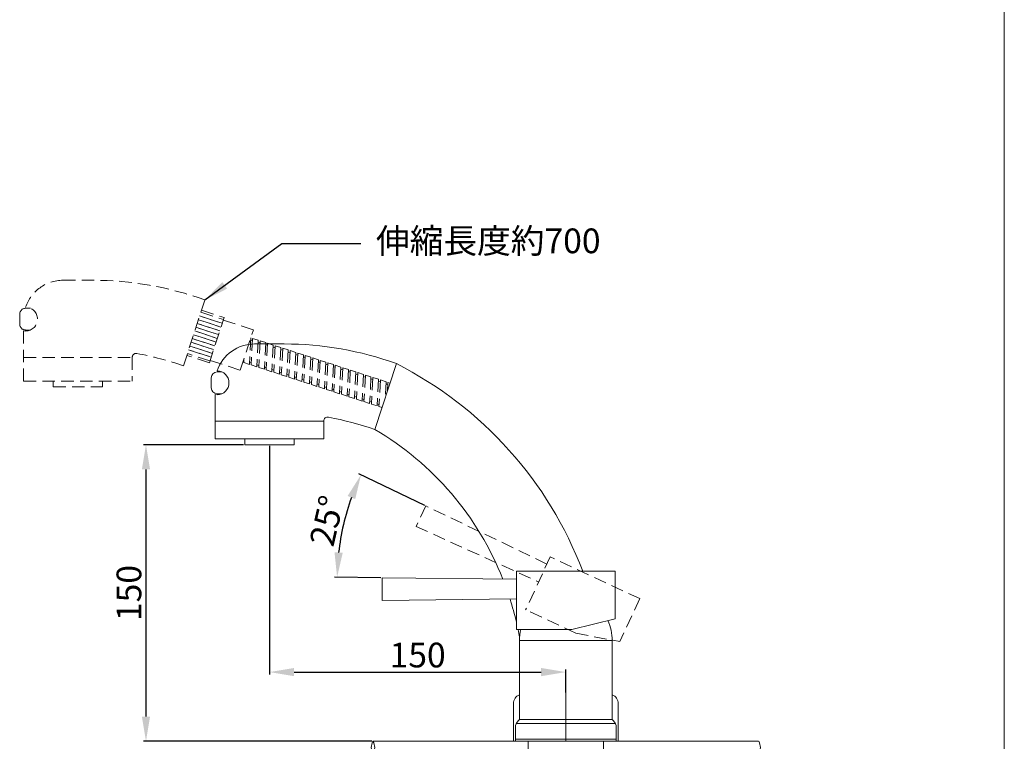
# Model space of a CAD drawing. Units: millimetres. Extents: x 107 to 1157, y 77 to 1577.
# Drawn here: x 659 to 1157, y 559 to 924 of the extents above; entities that cross this region are included whole.
import ezdxf

# ---------------------------------------------------------------- set-up
doc = ezdxf.new("R2010")
doc.units = ezdxf.units.MM
doc.linetypes.add('CENTER', pattern=[50.8, 31.75, -6.35, 6.35, -6.35])
doc.linetypes.add('HIDDEN', pattern=[9.525, 6.35, -3.175])
doc.layers.get('DEFPOINTS').update_dxf_attribs({"color": 8})
for name, color, linetype, lineweight in [('C', 1, 'CENTER', 5), ('DIM', 3, 'Continuous', 5), ('DIM @ 1', 3, 'Continuous', 5), ('I', 7, 'Continuous', 15), ('PH', 4, 'HIDDEN', 15), ('PV', 7, 'Continuous', 15)]:
    doc.layers.add(name, color=color, linetype=linetype, lineweight=lineweight)
doc.styles.add('ETCH', font='txt')
doc.styles.get("Standard").update_dxf_attribs({"font": 'arial.ttf'})
doc.dimstyles.new('ISO-25', dxfattribs={"dimtxt": 12.5, "dimasz": 12.5, "dimexe": 1.25, "dimexo": 0.625, "dimtad": 1, "dimtxsty": 'Standard', "dimcen": 2.5, "dimadec": 0, "dimazin": 0, "dimtfac": 1, "dimtmove": 0, "dimatfit": 3, "dimfxl": 0, "dimarcsym": 0})

# ---------------------------------------------------------------- blocks, each defined once
blk = doc.blocks.new('g8l')
at = {"layer": 'PV'}
for p, q in [((-1473.22, 360.24), (-1668.42, 360.24)), ((-1668.42, 347.44), (-1473.22, 347.44))]:
    blk.add_line(p, q, dxfattribs=at)
at = {"layer": 'PV', "color": 7}
for centre, start, end in [((-1662.87, 357.04), 150, 210), ((-1673.96, 357.04), 330, 30), ((-1478.76, 357.04), 330, 30), ((-1662.87, 350.64), 150, 210), ((-1467.67, 350.64), 150, 210), ((-1478.76, 350.64), 330, 30)]:
    blk.add_arc(centre, 6.4, start, end, dxfattribs=at)
blk = doc.blocks.new('*D18')
at = {"layer": 'DEFPOINTS', "color": 0}
for p in [(785.46, 708.73), (935.46, 593.74), (935.46, 582.73)]:
    blk.add_point(p, dxfattribs=at)
at = {"layer": 'DIM', "color": 0, "lineweight": -2}
for p, q in [((785.46, 708.1), (785.46, 592.49)), ((797.96, 593.74), (922.96, 593.74)), ((935.46, 583.36), (935.46, 594.99))]:
    blk.add_line(p, q, dxfattribs=at)
at = {"layer": 'DIM', "color": 0}
for points in [[(797.96, 595.82), (797.96, 591.65), (785.46, 593.74)], [(922.96, 595.82), (922.96, 591.65), (935.46, 593.74)]]:
    blk.add_solid(points, dxfattribs=at)
at = {"layer": 'DIM', "color": 0, "insert": (860.46, 600.74), "char_height": 12.5, "attachment_point": 5}
blk.add_mtext('150', dxfattribs=at)
blk = doc.blocks.new('*D19')
at = {"layer": 'DEFPOINTS', "color": 0}
for p in [(772.96, 708.73), (722.97, 558.73), (837.86, 558.73)]:
    blk.add_point(p, dxfattribs=at)
at = {"layer": 'DIM', "color": 0, "lineweight": -2}
for p, q in [((772.34, 708.73), (721.72, 708.73)), ((722.97, 696.23), (722.97, 571.23)), ((837.24, 558.73), (721.72, 558.73))]:
    blk.add_line(p, q, dxfattribs=at)
at = {"layer": 'DIM', "color": 0}
for points in [[(720.88, 696.23), (725.05, 696.23), (722.97, 708.73)], [(720.88, 571.23), (725.05, 571.23), (722.97, 558.73)]]:
    blk.add_solid(points, dxfattribs=at)
at = {"layer": 'DIM', "color": 0, "insert": (715.96, 633.73), "char_height": 12.5, "attachment_point": 5, "rotation": 90}
blk.add_mtext('150', dxfattribs=at)
blk = doc.blocks.new('*D21')
at = {"layer": 'DEFPOINTS', "color": 0}
for p in [(864.59, 677.81), (825.25, 676.93), (925.9, 648.39), (842.46, 641.48), (910.46, 640.73)]:
    blk.add_point(p, dxfattribs=at)
at = {"layer": 'DIM', "color": 0, "lineweight": -2}
for p, q in [((864.03, 678.08), (830.66, 694.09)), ((841.84, 641.49), (818.45, 641.75))]:
    blk.add_line(p, q, dxfattribs=at)
blk.add_arc((942.61, 640.38), 122.92, 160.1971, 173.539, dxfattribs=at)
at = {"layer": 'DIM', "color": 0}
for points in [[(825.04, 682.83), (828.88, 681.22), (831.79, 693.55)], [(822.55, 654.08), (818.39, 654.34), (819.7, 641.73)]]:
    blk.add_solid(points, dxfattribs=at)
at = {"layer": 'DIM', "color": 0, "insert": (816.08, 669.9), "char_height": 12.5, "attachment_point": 5, "rotation": 76.8681}
blk.add_mtext('25°', dxfattribs=at)

msp = doc.modelspace()

# ---------------------------------------------------------------- linework, layer by layer
at = {"layer": 'C'}
msp.add_line((935.46, 558.732), (935.46, 596.135), dxfattribs=at)
at = {"layer": 'I'}
msp.add_line((1157.377, 1576.866), (1157.377, 92.018), dxfattribs=at)
at = {"layer": 'PH'}
for p, q in [((681.031, 791.942), (696.031, 791.942)), ((662.055, 777.761), (664.453, 777.761)), ((741.944, 748.673), (752.761, 781.963)), ((741.944, 748.673), (752.759, 781.96)), ((659.055, 774.761), (659.055, 769.761)), ((750.134, 773.875), (761.546, 770.165)), ((761.546, 770.165), (750.134, 773.875)), ((750.752, 775.777), (762.164, 772.067)), ((751.061, 776.728), (762.474, 773.018)), ((755.054, 750.194), (762.474, 773.018)), ((748.279, 768.169), (759.691, 764.459)), ((759.691, 764.459), (748.279, 768.169)), ((748.897, 770.071), (760.31, 766.361)), ((760.31, 766.361), (748.897, 770.071)), ((749.516, 771.973), (760.928, 768.263)), ((760.928, 768.263), (749.516, 771.973)), ((762.087, 771.83), (777.303, 766.883)), ((661.031, 766.349), (661.031, 740.942)), ((662.055, 766.261), (661.031, 766.349)), ((662.055, 766.761), (664.453, 766.761)), ((757.836, 758.753), (746.424, 762.463)), ((746.424, 762.463), (757.836, 758.753)), ((758.455, 760.655), (747.043, 764.365)), ((747.043, 764.365), (758.455, 760.655)), ((747.661, 766.267), (759.073, 762.557)), ((759.073, 762.557), (747.661, 766.267)), ((770.657, 746.436), (777.303, 766.883)), ((775.99, 762.841), (775.283, 749.401)), ((776.941, 762.532), (776.234, 749.092)), ((776.941, 762.532), (779.794, 761.605)), ((756.6, 754.949), (745.188, 758.659)), ((745.188, 758.659), (756.6, 754.949)), ((757.218, 756.851), (745.806, 760.561)), ((745.806, 760.561), (757.218, 756.851)), ((775.935, 761.808), (776.886, 761.498)), ((779.794, 761.605), (779.087, 748.165)), ((779.739, 760.571), (780.69, 760.262)), ((780.745, 761.296), (780.038, 747.856)), ((780.745, 761.296), (783.598, 760.368)), ((783.598, 760.368), (782.891, 746.928)), ((783.543, 759.334), (784.494, 759.025)), ((784.549, 760.059), (783.842, 746.619)), ((784.549, 760.059), (787.402, 759.132)), ((787.402, 759.132), (786.695, 745.692)), ((787.347, 758.098), (788.298, 757.789)), ((788.353, 758.823), (787.646, 745.382)), ((788.353, 758.823), (791.206, 757.895)), ((791.206, 757.895), (790.5, 744.455)), ((792.157, 757.586), (791.451, 744.146)), ((792.157, 757.586), (795.01, 756.658)), ((661.031, 752.942), (716.031, 752.942)), ((716.031, 752.942), (716.031, 740.942)), ((755.054, 750.194), (743.642, 753.904)), ((755.363, 751.145), (743.951, 754.855)), ((755.981, 753.047), (744.569, 756.757)), ((744.569, 756.757), (755.981, 753.047)), ((791.151, 756.861), (792.102, 756.552)), ((795.01, 756.658), (794.304, 743.218)), ((794.955, 755.625), (795.906, 755.315)), ((795.961, 756.349), (795.255, 742.909)), ((795.961, 756.349), (798.814, 755.422)), ((798.814, 755.422), (798.108, 741.982)), ((798.76, 754.388), (799.711, 754.079)), ((799.765, 755.113), (799.059, 741.673)), ((799.765, 755.113), (802.618, 754.185)), ((802.618, 754.185), (801.912, 740.745)), ((802.564, 753.151), (803.515, 752.842)), ((803.569, 753.876), (802.863, 740.436)), ((803.569, 753.876), (806.422, 752.949)), ((806.422, 752.949), (805.716, 739.509)), ((807.373, 752.64), (806.667, 739.199)), ((807.373, 752.64), (810.226, 751.712)), ((755.44, 751.383), (770.657, 746.436)), ((772.28, 751.429), (772.485, 751.363)), ((772.528, 752.194), (772.43, 750.329)), ((772.43, 750.329), (775.283, 749.401)), ((775.338, 750.435), (776.289, 750.126)), ((776.234, 749.092), (779.087, 748.165)), ((779.142, 749.199), (780.093, 748.89)), ((780.038, 747.856), (782.891, 746.928)), ((782.946, 747.962), (783.897, 747.653)), ((806.368, 751.915), (807.319, 751.606)), ((810.226, 751.712), (809.52, 738.272)), ((810.172, 750.678), (811.123, 750.369)), ((811.177, 751.403), (810.471, 737.963)), ((811.177, 751.403), (814.03, 750.475)), ((814.03, 750.475), (813.324, 737.035)), ((813.976, 749.442), (814.927, 749.132)), ((814.981, 750.166), (814.275, 736.726)), ((814.981, 750.166), (817.834, 749.239)), ((817.834, 749.239), (817.128, 735.799)), ((817.78, 748.205), (818.731, 747.896)), ((818.785, 748.93), (818.079, 735.49)), ((818.785, 748.93), (821.638, 748.002)), ((821.638, 748.002), (820.932, 734.562)), ((822.589, 747.693), (821.883, 734.253)), ((822.589, 747.693), (825.442, 746.766)), ((783.842, 746.619), (786.695, 745.692)), ((786.75, 746.725), (787.701, 746.416)), ((787.646, 745.382), (790.5, 744.455)), ((790.554, 745.489), (791.505, 745.18)), ((791.451, 744.146), (794.304, 743.218)), ((794.358, 744.252), (795.309, 743.943)), ((795.255, 742.909), (798.108, 741.982)), ((798.162, 743.016), (799.113, 742.707)), ((821.584, 746.968), (822.535, 746.659)), ((825.442, 746.766), (824.736, 733.326)), ((825.388, 745.732), (826.339, 745.423)), ((826.393, 746.457), (825.687, 733.016)), ((826.393, 746.457), (829.246, 745.529)), ((829.246, 745.529), (828.54, 732.089)), ((829.192, 744.495), (830.143, 744.186)), ((830.197, 745.22), (829.491, 731.78)), ((830.197, 745.22), (833.05, 744.292)), ((833.05, 744.292), (832.344, 730.852)), ((832.996, 743.259), (833.947, 742.949)), ((834.001, 743.983), (833.295, 730.543)), ((834.001, 743.983), (836.854, 743.056)), ((836.854, 743.056), (836.148, 729.616)), ((837.805, 742.747), (837.099, 729.307)), ((837.805, 742.747), (840.658, 741.819)), ((661.031, 740.942), (716.031, 740.942)), ((676.031, 737.942), (676.031, 740.942)), ((676.031, 737.942), (701.031, 737.942)), ((701.031, 737.942), (701.031, 740.942)), ((799.059, 741.673), (801.912, 740.745)), ((801.966, 741.779), (802.917, 741.47)), ((802.863, 740.436), (805.716, 739.509)), ((805.77, 740.542), (806.721, 740.233)), ((806.667, 739.199), (809.52, 738.272)), ((809.574, 739.306), (810.525, 738.997)), ((810.471, 737.963), (813.324, 737.035)), ((813.378, 738.069), (814.329, 737.76)), ((836.8, 742.022), (837.751, 741.713)), ((840.658, 741.819), (839.952, 728.379)), ((840.604, 740.785), (841.555, 740.476)), ((841.609, 741.51), (840.903, 728.07)), ((841.609, 741.51), (844.462, 740.583)), ((844.462, 740.583), (844.029, 732.326)), ((844.408, 739.549), (845.359, 739.24)), ((845.414, 740.274), (845.182, 735.877)), ((845.414, 740.274), (846.497, 739.921)), ((814.275, 736.726), (817.128, 735.799)), ((817.182, 736.833), (818.133, 736.524)), ((818.079, 735.49), (820.932, 734.562)), ((820.986, 735.596), (821.937, 735.287)), ((821.883, 734.253), (824.736, 733.326)), ((824.79, 734.359), (825.741, 734.05)), ((825.687, 733.016), (828.54, 732.089)), ((828.594, 733.123), (829.545, 732.814)), ((829.491, 731.78), (832.344, 730.852)), ((832.398, 731.886), (833.349, 731.577)), ((833.295, 730.543), (836.148, 729.616)), ((836.202, 730.65), (837.153, 730.341)), ((837.099, 729.307), (839.395, 728.56)), ((840.007, 729.413), (840.958, 729.104)), ((840.903, 728.07), (842.479, 727.558)), ((864.592, 677.811), (859.732, 667.388)), ((925.904, 648.393), (864.592, 677.811)), ((859.732, 667.388), (921.677, 639.33)), ((927.594, 652.018), (915.127, 625.282)), ((972.909, 630.887), (927.594, 652.018)), ((972.909, 630.887), (962.767, 609.136)), ((940.503, 613.449), (915.127, 625.282)), ((940.503, 613.449), (962.767, 609.136)), ((916.46, 558.732), (916.46, 545.932)), ((954.46, 558.732), (954.46, 545.932))]:
    msp.add_line(p, q, dxfattribs=at)
for centre, radius, start, end in [((681.031, 771.942), 20, 90, 161.58144), ((696.031, 625.703), 166.239, 70.04662, 90), ((662.055, 774.761), 3, 90, 180), ((662.055, 772.261), 6, 270, 90), ((662.055, 769.761), 3, 180, 270), ((718.031, 752.942), 2, 79.21273, 180), ((684.668, 579.969), 178.161, 71.24744, 79.08454)]:
    msp.add_arc(centre, radius, start, end, dxfattribs=at)
at = {"layer": 'PV'}
for p, q in [((777.96, 759.73), (792.96, 759.73)), ((838.873, 716.46), (849.689, 749.747)), ((755.985, 742.549), (755.985, 737.549)), ((758.985, 745.549), (761.383, 745.549)), ((757.96, 734.137), (757.96, 711.73)), ((758.985, 734.049), (757.96, 734.137)), ((758.985, 734.549), (761.383, 734.549)), ((757.96, 720.73), (812.96, 720.73)), ((812.96, 720.73), (812.96, 711.73)), ((757.96, 711.73), (812.96, 711.73)), ((772.96, 708.73), (772.96, 711.73)), ((772.96, 708.73), (797.96, 708.73)), ((797.96, 708.73), (797.96, 711.73)), ((960.46, 644.732), (910.46, 644.732)), ((910.46, 644.732), (910.46, 615.232)), ((960.46, 644.732), (960.46, 620.732)), ((842.46, 641.482), (842.46, 629.982)), ((910.46, 640.732), (842.46, 641.482)), ((842.46, 629.982), (910.46, 630.732)), ((938.46, 615.232), (960.46, 620.732)), ((938.46, 615.232), (910.46, 615.232)), ((911.96, 609.732), (958.96, 609.732)), ((911.96, 569.732), (911.96, 609.732)), ((958.96, 569.732), (958.96, 609.732)), ((908.96, 577.732), (908.96, 558.732)), ((961.96, 558.732), (961.96, 577.732)), ((911.96, 569.732), (911.425, 569.196)), ((911.96, 569.732), (958.96, 569.732)), ((958.96, 569.732), (959.496, 569.196)), ((909.96, 565.661), (909.96, 559.732)), ((910.409, 567.732), (960.511, 567.732)), ((960.96, 565.661), (960.96, 559.732)), ((908.96, 558.732), (961.96, 558.732)), ((909.96, 559.732), (960.96, 559.732)), ((909.96, 558.732), (960.96, 558.732))]:
    msp.add_line(p, q, dxfattribs=at)
msp.add_lwpolyline([(909.96, 558.732), (960.96, 558.732), (960.96, 559.732), (909.96, 559.732)], close=True, dxfattribs=at)
for centre, radius, start, end in [((777.96, 739.73), 20, 90, 161.58144), ((792.96, 593.491), 166.239, 70.04662, 90), ((761.62, 575.809), 194.964, 20.7026, 63.14571), ((758.985, 742.549), 3, 90, 180), ((758.985, 740.049), 6, 270, 90), ((758.985, 737.549), 3, 180, 270), ((814.96, 720.73), 2, 79.21273, 180), ((781.598, 547.756), 178.161, 71.24744, 79.08454), ((760.678, 584.036), 153.787, 21.6634, 59.43847), ((760.678, 584.036), 153.787, 13.10552, 17.66217), ((935.46, 609.732), 23.5, 0, 25.3448), ((760.678, 584.036), 153.787, 10.23761, 11.70356), ((935.46, 609.732), 23.5, 166.46481, 180), ((913.96, 577.732), 5, 113.57818, 180), ((956.96, 577.732), 5, 0, 66.42182), ((914.96, 565.661), 5, 135, 180), ((955.96, 565.661), 5, 0, 45)]:
    msp.add_arc(centre, radius, start, end, dxfattribs=at)

# ---------------------------------------------------------------- block references
msp.add_blockref('g8l', (2506.275, 198.487), dxfattribs=at)

# ---------------------------------------------------------------- texts
at = {"layer": 'DIM', "insert": (834.359, 818.114), "char_height": 12.5, "attachment_point": 1, "style": 'ETCH'}
msp.add_mtext_dynamic_manual_height_columns('{\\W1.316006; }伸縮長度約700', width=120.63097, gutter_width=12.5, heights=[0], dxfattribs=at)

# ---------------------------------------------------------------- dimensions: what is measured, and where the dimension line sits
at = {"layer": 'DIM'}
dim = msp.add_angular_dim_2l(base=(825.249, 676.928), line1=((925.904, 648.393), (864.592, 677.811)), line2=((910.46, 640.732), (842.46, 641.482)), dimstyle='ISO-25', dxfattribs=at)
dim.commit()
dim.dimension.update_dxf_attribs({"geometry": '*D21', "text_midpoint": (816.08, 669.896)})
at = {"layer": 'DIM @ 1'}
dim = msp.add_linear_dim(base=(722.965, 558.732), p1=(772.96, 708.73), p2=(837.86, 558.732), angle=90, dimstyle='ISO-25', override={"dimscale": 1, "dimtix": 0, "dimtofl": 1, "dimtmove": 0, "dimatfit": 3}, dxfattribs=at)
dim.commit()
dim.dimension.update_dxf_attribs({"geometry": '*D19', "text_midpoint": (715.958, 633.731)})
dim = msp.add_linear_dim(base=(935.46, 593.735), p1=(785.46, 708.73), p2=(935.46, 582.732), dimstyle='ISO-25', override={"dimscale": 1, "dimtix": 0, "dimtofl": 1, "dimtmove": 0, "dimatfit": 3}, dxfattribs=at)
dim.commit()
dim.dimension.update_dxf_attribs({"geometry": '*D18', "text_midpoint": (860.46, 600.742)})

# ---------------------------------------------------------------- leaders
at = {"layer": 'DIM'}
msp.add_leader([(752.761, 781.963), (791.679, 810.457), (831.707, 810.457)], dimstyle='ISO-25', override={"dimgap": 0.625, "dimtad": 0}, dxfattribs=at)

doc.saveas('drawing.dxf')
